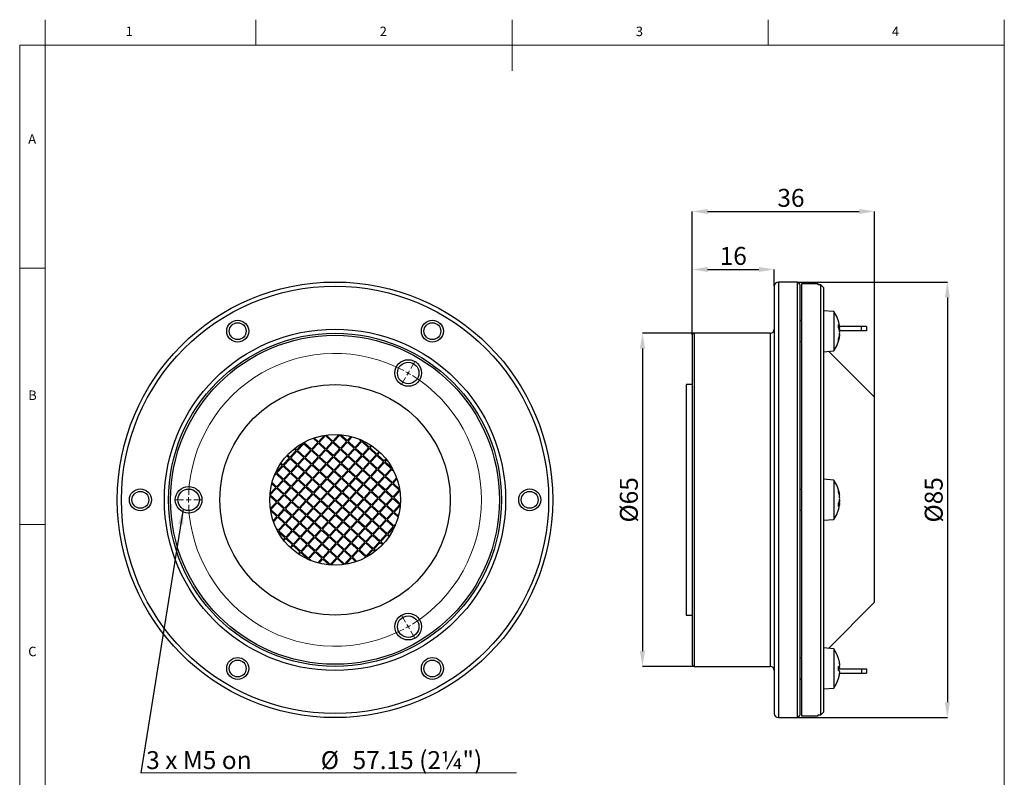
# Model space of a CAD drawing. Units: millimetres. Extents: x 13 to 205, y 5 to 297.
# Drawn here: x 13 to 205, y 149 to 297 of the extents above; entities that cross this region are included whole.
import ezdxf

# ---------------------------------------------------------------- set-up
doc = ezdxf.new("R2010")
doc.units = ezdxf.units.MM
doc.header["$PDSIZE"] = -1
doc.linetypes.add('SLD-Solid', pattern=[0])
doc.styles.add('SLDTEXTSTYLE1', font='GOTHIC.TTF', dxfattribs={"width": 0.913})
doc.styles.add('SLDTEXTSTYLE2', font='txt', dxfattribs={"width": 0.95})
doc.dimstyles.new('SLDDIMSTYLE0', dxfattribs={"dimtxt": 3.5, "dimasz": 3, "dimexe": 0, "dimexo": 0.0625, "dimgap": 0.875, "dimtad": 1, "dimrnd": 1e-09, "dimzin": 12, "dimdsep": 46, "dimtxsty": 'SLDTEXTSTYLE2', "dimsah": 1, "dimcen": 0.09, "dimadec": 0, "dimazin": 3, "dimtfac": 1, "dimtofl": 0, "dimtmove": 0, "dimatfit": 3, "dimfxl": 0, "dimfrac": 2, "dimtolj": 1, "dimtzin": 12, "dimarcsym": 0})
doc.dimstyles.new('SLDDIMSTYLE1', dxfattribs={"dimtxt": 3.5, "dimasz": 3, "dimexe": 0, "dimexo": 0.0625, "dimgap": 0.875, "dimtad": 1, "dimdec": 0, "dimrnd": 1e-09, "dimzin": 12, "dimdsep": 46, "dimtxsty": 'SLDTEXTSTYLE2', "dimsah": 1, "dimcen": 0.09, "dimadec": 0, "dimazin": 3, "dimtfac": 1, "dimtofl": 0, "dimtmove": 0, "dimatfit": 3, "dimfxl": 0, "dimfrac": 2, "dimtolj": 1, "dimtzin": 12, "dimarcsym": 0})
doc.dimstyles.new('SLDDIMSTYLE2', dxfattribs={"dimtxt": 0, "dimasz": 3, "dimexe": 0, "dimexo": 0.0625, "dimgap": 0, "dimtad": 0, "dimtih": 1, "dimtoh": 1, "dimdec": 0, "dimrnd": 1e-09, "dimzin": 0, "dimdsep": 46, "dimtxsty": 'Standard', "dimsah": 1, "dimcen": 0.09, "dimadec": 0, "dimazin": 0, "dimtfac": 3, "dimtdec": 0, "dimtofl": 0, "dimtmove": 0, "dimatfit": 3, "dimfxl": 0, "dimfrac": 2, "dimtolj": 1, "dimtzin": 0, "dimarcsym": 0})

# ---------------------------------------------------------------- blocks, each defined once
blk = doc.blocks.new('*D3')
at = {"color": 0, "linetype": 'SLD-Solid', "lineweight": -2}
for p, q in [((144.43, 235.81), (134.37, 235.81)), ((134.37, 232.81), (134.37, 173.81)), ((144.43, 170.81), (134.37, 170.81))]:
    blk.add_line(p, q, dxfattribs=at)
at = {"color": 0, "linetype": 'SLD-Solid'}
for points in [[(133.87, 232.81), (134.87, 232.81), (134.37, 235.81)], [(133.87, 173.81), (134.87, 173.81), (134.37, 170.81)]]:
    blk.add_solid(points, dxfattribs=at)
at = {"layer": 'Defpoints', "color": 0, "linetype": 'SLD-Solid'}
for p in [(144.49, 235.81), (134.37, 170.81), (144.49, 170.81)]:
    blk.add_point(p, dxfattribs=at)
at = {"color": 0, "linetype": 'SLD-Solid', "lineweight": 0, "insert": (129.96, 203.31), "char_height": 3.5, "attachment_point": 2, "rotation": 90, "style": 'SLDTEXTSTYLE2'}
blk.add_mtext('\\A1;%%c65', dxfattribs=at)
blk = doc.blocks.new('*D4')
at = {"color": 0, "linetype": 'SLD-Solid', "lineweight": -2}
for p, q in [((144.09, 235.48), (144.09, 259.58)), ((147.09, 259.58), (176.69, 259.58)), ((179.69, 223.38), (179.69, 259.58))]:
    blk.add_line(p, q, dxfattribs=at)
at = {"color": 0, "linetype": 'SLD-Solid'}
for points in [[(147.09, 260.08), (147.09, 259.08), (144.09, 259.58)], [(176.69, 260.08), (176.69, 259.08), (179.69, 259.58)]]:
    blk.add_solid(points, dxfattribs=at)
at = {"layer": 'Defpoints', "color": 0, "linetype": 'SLD-Solid'}
for p in [(179.69, 259.58), (144.09, 235.41), (179.69, 223.31)]:
    blk.add_point(p, dxfattribs=at)
at = {"color": 0, "linetype": 'SLD-Solid', "lineweight": 0, "insert": (163.35, 263.99), "char_height": 3.5, "attachment_point": 2, "style": 'SLDTEXTSTYLE2'}
blk.add_mtext('\\A1;36', dxfattribs=at)
blk = doc.blocks.new('*D5')
at = {"color": 0, "linetype": 'SLD-Solid', "lineweight": -2}
for p, q in [((164.65, 245.81), (193.88, 245.81)), ((193.88, 242.81), (193.88, 163.81)), ((164.65, 160.81), (193.88, 160.81))]:
    blk.add_line(p, q, dxfattribs=at)
at = {"color": 0, "linetype": 'SLD-Solid'}
for points in [[(193.38, 242.81), (194.38, 242.81), (193.88, 245.81)], [(193.38, 163.81), (194.38, 163.81), (193.88, 160.81)]]:
    blk.add_solid(points, dxfattribs=at)
at = {"layer": 'Defpoints', "color": 0, "linetype": 'SLD-Solid'}
for p in [(164.59, 245.81), (164.59, 160.81), (193.88, 160.81)]:
    blk.add_point(p, dxfattribs=at)
at = {"color": 0, "linetype": 'SLD-Solid', "lineweight": 0, "insert": (189.47, 203.31), "char_height": 3.5, "attachment_point": 2, "rotation": 90, "style": 'SLDTEXTSTYLE2'}
blk.add_mtext('\\A1;%%c85', dxfattribs=at)
blk = doc.blocks.new('*D6')
at = {"color": 0, "linetype": 'SLD-Solid', "lineweight": -2}
for p, q in [((144.09, 235.48), (144.09, 248.26)), ((147.09, 248.26), (157.09, 248.26)), ((160.09, 245.08), (160.09, 248.26))]:
    blk.add_line(p, q, dxfattribs=at)
at = {"color": 0, "linetype": 'SLD-Solid'}
for points in [[(147.09, 248.76), (147.09, 247.76), (144.09, 248.26)], [(157.09, 248.76), (157.09, 247.76), (160.09, 248.26)]]:
    blk.add_solid(points, dxfattribs=at)
at = {"layer": 'Defpoints', "color": 0, "linetype": 'SLD-Solid'}
for p in [(160.09, 248.26), (160.09, 245.01), (144.09, 235.41)]:
    blk.add_point(p, dxfattribs=at)
at = {"color": 0, "linetype": 'SLD-Solid', "lineweight": 0, "insert": (152.09, 252.66), "char_height": 3.5, "attachment_point": 2, "style": 'SLDTEXTSTYLE2'}
blk.add_mtext('\\A1;16', dxfattribs=at)
blk = doc.blocks.new('SW_NOTE_2')
at = {"color": 0, "linetype": 'SLD-Solid', "lineweight": 0}
for p, q in [((0, 0), (73.38, 0)), ((73.38, 0), (0, 0)), ((0, 0), (73.38, 0)), ((73.38, 0), (0, 0)), ((0, 0), (73.38, 0)), ((73.38, 0), (0, 0))]:
    blk.add_line(p, q, dxfattribs=at)
at = {"color": 0, "linetype": 'Continuous', "lineweight": 0, "char_height": 3.5, "attachment_point": 1, "style": 'SLDTEXTSTYLE2'}
for s, insert in [(' 3 x M5 on ', (0, 4.23)), ('%%c', (35.15, 4.23)), ('57.15 (2¼")', (41.36, 4.23))]:
    blk.add_mtext(s, dxfattribs=dict(at, insert=insert))
blk = doc.blocks.new('SW_CENTERMARKSYMBOL_0')
at = {"color": 0, "linetype": 'SLD-Solid', "lineweight": 0}
for p, q in [((0.5, 0.87), (1.3, 2.25)), ((0, 0), (-0.25, -0.43)), ((0, 0), (0.25, 0.43)), ((-0.5, -0.87), (-1.3, -2.25)), ((-43.86, -24.75), (-45.46, -24.75)), ((-42.86, -24.75), (-43.36, -24.75)), ((-42.86, -24.75), (-42.36, -24.75)), ((-41.86, -24.75), (-40.26, -24.75)), ((-0.5, -48.63), (-1.3, -47.24)), ((0, -49.49), (-0.25, -49.06)), ((0, -49.49), (0.25, -49.93)), ((0.5, -50.36), (1.3, -51.75))]:
    blk.add_line(p, q, dxfattribs=at)
for radius, start, end in [(28.58, 62.0051, 177.9949), (28.57, 60, 61.0026), (28.57, 58.9974, 60), (28.58, 302.0051, 57.9949), (28.58, 178.9974, 180), (28.58, 180, 181.0026), (28.58, 182.0051, 297.9949), (28.57, 298.9974, 300), (28.58, 300, 301.0026)]:
    blk.add_arc((-14.29, -24.75), radius, start, end, dxfattribs=at)

msp = doc.modelspace()

# ---------------------------------------------------------------- linework, layer by layer
at = {"linetype": 'SLD-Solid', "lineweight": 0}
for p, q in [((17.8, 292), (17.8, 297)), ((58.9, 292), (58.9, 297)), ((108.9, 297), (108.9, 287)), ((158.9, 292), (158.9, 297)), ((205, 292), (205, 297)), ((12.8, 292), (12.8, 5)), ((17.8, 292), (12.8, 292)), ((17.8, 292), (17.8, 5)), ((205, 292), (17.8, 292)), ((205, 5), (205, 292)), ((17.8, 248.5), (12.8, 248.5)), ((12.8, 198.5), (17.8, 198.5))]:
    msp.add_line(p, q, dxfattribs=at)
at = {"linetype": 'SLD-Solid', "lineweight": 30}
for p, q in [((160.092, 245.014), (160.092, 161.614)), ((164.592, 245.814), (160.892, 245.814)), ((160.892, 245.814), (160.892, 160.814)), ((165.092, 245.314), (164.592, 245.814)), ((164.592, 245.814), (164.592, 160.814)), ((165.092, 245.314), (165.092, 161.314)), ((168.692, 245.464), (165.417, 245.464)), ((165.417, 245.464), (165.417, 161.164)), ((168.692, 245.273), (168.692, 245.464)), ((169.192, 245.273), (168.692, 245.273)), ((169.192, 161.354), (169.192, 245.273)), ((169.192, 245.273), (169.692, 244.771)), ((169.692, 244.771), (169.692, 240.223)), ((171.692, 240.048), (169.692, 240.223)), ((169.692, 240.21), (169.692, 238.497)), ((169.692, 238.497), (169.692, 205.026)), ((171.692, 240.048), (171.692, 232.398)), ((165.417, 238.314), (165.092, 238.314)), ((165.417, 238.223), (165.092, 238.223)), ((172.634, 236.932), (172.846, 236.932)), ((172.638, 237.075), (172.846, 237.075)), ((177.092, 237.114), (172.855, 237.114)), ((177.092, 236.314), (177.092, 237.114)), ((178.092, 237.114), (177.092, 237.114)), ((178.092, 237.114), (178.092, 236.314)), ((144.092, 235.414), (144.092, 171.214)), ((159.292, 235.814), (144.492, 235.814)), ((144.492, 235.814), (144.492, 170.814)), ((159.292, 235.814), (159.292, 170.814)), ((172.846, 235.13), (172.758, 235.13)), ((172.817, 235.37), (172.846, 235.37)), ((177.092, 236.314), (172.861, 236.314)), ((178.092, 236.314), (177.092, 236.314)), ((165.092, 234.223), (165.417, 234.223)), ((169.692, 232.223), (171.692, 232.398)), ((179.692, 223.314), (170.695, 232.31)), ((144.092, 225.814), (142.892, 225.814)), ((142.892, 225.814), (142.892, 180.814)), ((179.692, 203.314), (179.692, 223.314)), ((70.084, 215.327), (70.966, 214.509)), ((71.102, 214.656), (70.298, 215.401)), ((72.246, 215.888), (71.102, 214.656)), ((71.248, 214.52), (72.473, 215.839)), ((72.473, 215.839), (73.792, 214.614)), ((73.928, 214.761), (72.648, 215.949)), ((75.116, 216.041), (73.928, 214.761)), ((74.075, 214.625), (75.299, 215.944)), ((75.299, 215.944), (76.619, 214.72)), ((76.755, 214.866), (75.522, 216.01)), ((77.5, 215.67), (76.755, 214.866)), ((76.901, 214.73), (77.719, 215.612)), ((66.915, 213.084), (66.566, 213.408)), ((68.139, 214.404), (66.915, 213.084)), ((67.061, 212.948), (68.286, 214.268)), ((68.111, 214.43), (68.139, 214.404)), ((68.286, 214.268), (69.605, 213.043)), ((68.422, 214.414), (68.747, 214.764)), ((69.741, 213.19), (68.422, 214.414)), ((70.966, 214.509), (69.741, 213.19)), ((69.888, 213.054), (71.112, 214.373)), ((71.112, 214.373), (72.432, 213.148)), ((72.568, 213.295), (71.248, 214.52)), ((73.792, 214.614), (72.568, 213.295)), ((72.714, 213.159), (73.939, 214.478)), ((73.939, 214.478), (75.258, 213.254)), ((75.394, 213.4), (74.075, 214.625)), ((76.619, 214.72), (75.394, 213.4)), ((75.541, 213.264), (76.765, 214.584)), ((76.765, 214.584), (78.084, 213.359)), ((78.084, 213.359), (76.86, 212.04)), ((78.221, 213.506), (76.901, 214.73)), ((79.445, 214.825), (78.221, 213.506)), ((78.367, 213.37), (79.592, 214.689)), ((79.686, 212.145), (78.367, 213.37)), ((79.095, 215.15), (79.445, 214.825)), ((79.592, 214.689), (80.911, 213.464)), ((80.911, 213.464), (79.686, 212.145)), ((79.728, 214.835), (79.754, 214.864)), ((81.047, 213.611), (79.728, 214.835)), ((81.371, 213.96), (81.047, 213.611)), ((81.194, 213.475), (81.539, 213.847)), ((82.513, 212.25), (81.194, 213.475)), ((65.418, 211.472), (64.193, 210.153)), ((64.942, 211.914), (65.418, 211.472)), ((65.554, 211.619), (65.078, 212.06)), ((66.779, 212.938), (65.554, 211.619)), ((65.701, 211.482), (66.925, 212.802)), ((67.02, 210.258), (65.701, 211.482)), ((66.407, 213.283), (66.779, 212.938)), ((66.925, 212.802), (68.244, 211.577)), ((68.244, 211.577), (67.02, 210.258)), ((68.381, 211.724), (67.061, 212.948)), ((67.167, 210.122), (68.391, 211.441)), ((69.605, 213.043), (68.381, 211.724)), ((68.391, 211.441), (69.71, 210.217)), ((68.527, 211.588), (69.752, 212.907)), ((69.846, 210.363), (68.527, 211.588)), ((69.752, 212.907), (71.071, 211.683)), ((71.071, 211.683), (69.846, 210.363)), ((71.207, 211.829), (69.888, 213.054)), ((69.993, 210.227), (71.218, 211.546)), ((72.432, 213.148), (71.207, 211.829)), ((71.218, 211.546), (72.537, 210.322)), ((71.354, 211.693), (72.578, 213.012)), ((72.673, 210.469), (71.354, 211.693)), ((72.578, 213.012), (73.897, 211.788)), ((73.897, 211.788), (72.673, 210.469)), ((74.033, 211.934), (72.714, 213.159)), ((72.819, 210.332), (74.044, 211.652)), ((75.258, 213.254), (74.033, 211.934)), ((74.044, 211.652), (75.363, 210.427)), ((74.18, 211.798), (75.405, 213.118)), ((75.499, 210.574), (74.18, 211.798)), ((75.405, 213.118), (76.724, 211.893)), ((76.724, 211.893), (75.499, 210.574)), ((76.86, 212.04), (75.541, 213.264)), ((75.646, 210.438), (76.87, 211.757)), ((76.87, 211.757), (78.19, 210.533)), ((77.007, 211.904), (78.231, 213.223)), ((78.326, 210.679), (77.007, 211.904)), ((78.231, 213.223), (79.55, 211.998)), ((79.55, 211.998), (78.326, 210.679)), ((78.472, 210.543), (79.697, 211.862)), ((79.697, 211.862), (81.016, 210.638)), ((79.833, 212.009), (81.058, 213.328)), ((81.152, 210.784), (79.833, 212.009)), ((81.058, 213.328), (82.377, 212.104)), ((82.377, 212.104), (81.152, 210.784)), ((81.299, 210.648), (82.523, 211.968)), ((82.955, 212.726), (82.513, 212.25)), ((82.523, 211.968), (83.843, 210.743)), ((82.659, 212.114), (83.101, 212.59)), ((83.979, 210.89), (82.659, 212.114)), ((64.057, 210.006), (62.833, 208.687)), ((62.979, 208.551), (64.204, 209.87)), ((63.709, 210.33), (64.057, 210.006)), ((64.193, 210.153), (63.821, 210.498)), ((64.204, 209.87), (65.523, 208.645)), ((64.34, 210.017), (65.565, 211.336)), ((65.659, 208.792), (64.34, 210.017)), ((65.565, 211.336), (66.884, 210.111)), ((66.884, 210.111), (65.659, 208.792)), ((65.806, 208.656), (67.03, 209.975)), ((67.03, 209.975), (68.35, 208.751)), ((68.486, 208.897), (67.167, 210.122)), ((69.71, 210.217), (68.486, 208.897)), ((68.632, 208.761), (69.857, 210.081)), ((69.857, 210.081), (71.176, 208.856)), ((71.312, 209.003), (69.993, 210.227)), ((72.537, 210.322), (71.312, 209.003)), ((71.459, 208.867), (72.683, 210.186)), ((72.683, 210.186), (74.003, 208.961)), ((74.139, 209.108), (72.819, 210.332)), ((75.363, 210.427), (74.139, 209.108)), ((74.285, 208.972), (75.51, 210.291)), ((75.51, 210.291), (76.829, 209.067)), ((76.965, 209.213), (75.646, 210.438)), ((78.19, 210.533), (76.965, 209.213)), ((77.112, 209.077), (78.336, 210.396)), ((78.336, 210.396), (79.656, 209.172)), ((79.792, 209.319), (78.472, 210.543)), ((81.016, 210.638), (79.792, 209.319)), ((79.938, 209.182), (81.163, 210.502)), ((81.163, 210.502), (82.482, 209.277)), ((82.618, 209.424), (81.299, 210.648)), ((83.843, 210.743), (82.618, 209.424)), ((82.765, 209.288), (83.989, 210.607)), ((84.324, 211.262), (83.979, 210.89)), ((83.989, 210.607), (85.309, 209.383)), ((84.125, 210.754), (84.449, 211.102)), ((85.445, 209.529), (84.125, 210.754)), ((85.471, 209.558), (85.445, 209.529)), ((62.519, 208.054), (62.843, 208.404)), ((62.833, 208.687), (62.804, 208.713)), ((62.843, 208.404), (64.163, 207.18)), ((64.299, 207.326), (62.979, 208.551)), ((65.523, 208.645), (64.299, 207.326)), ((64.445, 207.19), (65.67, 208.509)), ((65.67, 208.509), (66.989, 207.285)), ((67.125, 207.431), (65.806, 208.656)), ((68.35, 208.751), (67.125, 207.431)), ((67.272, 207.295), (68.496, 208.615)), ((68.496, 208.615), (69.816, 207.39)), ((69.952, 207.537), (68.632, 208.761)), ((71.176, 208.856), (69.952, 207.537)), ((70.098, 207.401), (71.323, 208.72)), ((71.323, 208.72), (72.642, 207.495)), ((72.778, 207.642), (71.459, 208.867)), ((74.003, 208.961), (72.778, 207.642)), ((72.925, 207.506), (74.149, 208.825)), ((74.149, 208.825), (75.469, 207.601)), ((75.469, 207.601), (74.244, 206.281)), ((75.605, 207.747), (74.285, 208.972)), ((76.829, 209.067), (75.605, 207.747)), ((75.751, 207.611), (76.976, 208.931)), ((77.071, 206.387), (75.751, 207.611)), ((76.976, 208.931), (78.295, 207.706)), ((78.295, 207.706), (77.071, 206.387)), ((78.431, 207.853), (77.112, 209.077)), ((79.656, 209.172), (78.431, 207.853)), ((78.578, 207.717), (79.802, 209.036)), ((79.897, 206.492), (78.578, 207.717)), ((79.802, 209.036), (81.122, 207.811)), ((81.122, 207.811), (79.897, 206.492)), ((81.258, 207.958), (79.938, 209.182)), ((80.044, 206.356), (81.268, 207.675)), ((82.482, 209.277), (81.258, 207.958)), ((81.268, 207.675), (82.587, 206.451)), ((81.404, 207.822), (82.629, 209.141)), ((82.723, 206.597), (81.404, 207.822)), ((82.629, 209.141), (83.948, 207.917)), ((83.948, 207.917), (82.723, 206.597)), ((84.084, 208.063), (82.765, 209.288)), ((82.87, 206.461), (84.095, 207.781)), ((85.309, 209.383), (84.084, 208.063)), ((84.095, 207.781), (85.414, 206.556)), ((84.231, 207.927), (85.455, 209.246)), ((85.55, 206.703), (84.231, 207.927)), ((85.455, 209.246), (85.805, 208.922)), ((86.368, 207.584), (85.55, 206.703)), ((62.802, 205.714), (61.658, 204.481)), ((61.999, 206.459), (62.802, 205.714)), ((62.938, 205.86), (62.057, 206.679)), ((64.163, 207.18), (62.938, 205.86)), ((63.085, 205.724), (64.309, 207.044)), ((64.404, 204.5), (63.085, 205.724)), ((64.309, 207.044), (65.629, 205.819)), ((65.629, 205.819), (64.404, 204.5)), ((65.765, 205.966), (64.445, 207.19)), ((64.551, 204.364), (65.775, 205.683)), ((66.989, 207.285), (65.765, 205.966)), ((65.775, 205.683), (67.094, 204.458)), ((65.911, 205.83), (67.136, 207.149)), ((67.231, 204.605), (65.911, 205.83)), ((67.136, 207.149), (68.455, 205.924)), ((68.455, 205.924), (67.231, 204.605)), ((68.591, 206.071), (67.272, 207.295)), ((67.377, 204.469), (68.602, 205.788)), ((69.816, 207.39), (68.591, 206.071)), ((68.602, 205.788), (69.921, 204.564)), ((68.738, 205.935), (69.962, 207.254)), ((70.057, 204.71), (68.738, 205.935)), ((69.962, 207.254), (71.282, 206.03)), ((71.282, 206.03), (70.057, 204.71)), ((71.418, 206.176), (70.098, 207.401)), ((70.204, 204.574), (71.428, 205.894)), ((72.642, 207.495), (71.418, 206.176)), ((71.428, 205.894), (72.747, 204.669)), ((71.564, 206.04), (72.789, 207.359)), ((72.883, 204.816), (71.564, 206.04)), ((72.789, 207.359), (74.108, 206.135)), ((74.108, 206.135), (72.883, 204.816)), ((74.244, 206.281), (72.925, 207.506)), ((73.03, 204.68), (74.255, 205.999)), ((74.255, 205.999), (75.574, 204.774)), ((74.391, 206.145), (75.615, 207.465)), ((75.71, 204.921), (74.391, 206.145)), ((75.615, 207.465), (76.934, 206.24)), ((76.934, 206.24), (75.71, 204.921)), ((75.857, 204.785), (77.081, 206.104)), ((77.081, 206.104), (78.4, 204.88)), ((77.217, 206.251), (78.442, 207.57)), ((78.536, 205.026), (77.217, 206.251)), ((78.442, 207.57), (79.761, 206.345)), ((79.761, 206.345), (78.536, 205.026)), ((78.683, 204.89), (79.908, 206.209)), ((79.908, 206.209), (81.227, 204.985)), ((81.363, 205.131), (80.044, 206.356)), ((82.587, 206.451), (81.363, 205.131)), ((81.509, 204.995), (82.734, 206.315)), ((82.734, 206.315), (84.053, 205.09)), ((84.189, 205.237), (82.87, 206.461)), ((85.414, 206.556), (84.189, 205.237)), ((84.336, 205.101), (85.56, 206.42)), ((85.56, 206.42), (86.88, 205.195)), ((85.697, 206.567), (86.442, 207.37)), ((86.929, 205.423), (85.697, 206.567)), ((171.692, 207.139), (169.692, 207.314)), ((171.692, 207.139), (171.692, 199.489)), ((61.627, 204.075), (62.907, 202.887)), ((61.724, 204.258), (62.949, 205.578)), ((63.043, 203.034), (61.724, 204.258)), ((62.949, 205.578), (64.268, 204.353)), ((64.268, 204.353), (63.043, 203.034)), ((63.19, 202.898), (64.415, 204.217)), ((64.415, 204.217), (65.734, 202.993)), ((65.87, 203.139), (64.551, 204.364)), ((67.094, 204.458), (65.87, 203.139)), ((66.017, 203.003), (67.241, 204.322)), ((67.241, 204.322), (68.56, 203.098)), ((68.696, 203.244), (67.377, 204.469)), ((69.921, 204.564), (68.696, 203.244)), ((68.843, 203.108), (70.068, 204.428)), ((70.068, 204.428), (71.387, 203.203)), ((71.523, 203.35), (70.204, 204.574)), ((72.747, 204.669), (71.523, 203.35)), ((71.669, 203.214), (72.894, 204.533)), ((72.894, 204.533), (74.213, 203.308)), ((74.349, 203.455), (73.03, 204.68)), ((75.574, 204.774), (74.349, 203.455)), ((74.496, 203.319), (75.72, 204.638)), ((75.72, 204.638), (77.04, 203.414)), ((77.176, 203.56), (75.857, 204.785)), ((78.4, 204.88), (77.176, 203.56)), ((77.322, 203.424), (78.547, 204.744)), ((78.547, 204.744), (79.866, 203.519)), ((80.002, 203.666), (78.683, 204.89)), ((81.227, 204.985), (80.002, 203.666)), ((80.149, 203.53), (81.373, 204.849)), ((81.373, 204.849), (82.693, 203.624)), ((82.829, 203.771), (81.509, 204.995)), ((84.053, 205.09), (82.829, 203.771)), ((82.975, 203.635), (84.2, 204.954)), ((84.2, 204.954), (85.519, 203.73)), ((85.655, 203.876), (84.336, 205.101)), ((86.88, 205.195), (85.655, 203.876)), ((85.802, 203.74), (86.99, 205.02)), ((87.082, 202.552), (85.802, 203.74)), ((165.417, 205.314), (165.092, 205.314)), ((169.692, 205.026), (169.692, 201.601)), ((172.758, 204.406), (172.846, 204.406)), ((172.846, 204.166), (172.817, 204.166)), ((62.907, 202.887), (61.719, 201.607)), ((61.829, 201.432), (63.054, 202.751)), ((63.054, 202.751), (64.373, 201.527)), ((64.509, 201.673), (63.19, 202.898)), ((65.734, 202.993), (64.509, 201.673)), ((64.656, 201.537), (65.88, 202.856)), ((65.88, 202.856), (67.2, 201.632)), ((67.336, 201.779), (66.017, 203.003)), ((68.56, 203.098), (67.336, 201.779)), ((67.482, 201.642), (68.707, 202.962)), ((68.707, 202.962), (70.026, 201.737)), ((70.162, 201.884), (68.843, 203.108)), ((71.387, 203.203), (70.162, 201.884)), ((70.309, 201.748), (71.533, 203.067)), ((71.533, 203.067), (72.853, 201.843)), ((72.853, 201.843), (71.628, 200.523)), ((72.989, 201.989), (71.669, 203.214)), ((74.213, 203.308), (72.989, 201.989)), ((73.135, 201.853), (74.36, 203.172)), ((74.455, 200.629), (73.135, 201.853)), ((74.36, 203.172), (75.679, 201.948)), ((75.679, 201.948), (74.455, 200.629)), ((75.815, 202.094), (74.496, 203.319)), ((74.601, 200.492), (75.826, 201.812)), ((77.04, 203.414), (75.815, 202.094)), ((75.826, 201.812), (77.145, 200.587)), ((75.962, 201.958), (77.186, 203.278)), ((77.281, 200.734), (75.962, 201.958)), ((77.186, 203.278), (78.506, 202.053)), ((78.506, 202.053), (77.281, 200.734)), ((78.642, 202.2), (77.322, 203.424)), ((77.428, 200.598), (78.652, 201.917)), ((79.866, 203.519), (78.642, 202.2)), ((78.652, 201.917), (79.972, 200.693)), ((78.788, 202.064), (80.013, 203.383)), ((80.108, 200.839), (78.788, 202.064)), ((80.013, 203.383), (81.332, 202.158)), ((81.332, 202.158), (80.108, 200.839)), ((81.468, 202.305), (80.149, 203.53)), ((80.254, 200.703), (81.479, 202.022)), ((82.693, 203.624), (81.468, 202.305)), ((81.479, 202.022), (82.798, 200.798)), ((81.615, 202.169), (82.839, 203.488)), ((82.934, 200.944), (81.615, 202.169)), ((82.839, 203.488), (84.159, 202.264)), ((84.159, 202.264), (82.934, 200.944)), ((84.295, 202.41), (82.975, 203.635)), ((83.081, 200.808), (84.305, 202.128)), ((85.519, 203.73), (84.295, 202.41)), ((84.305, 202.128), (85.624, 200.903)), ((84.441, 202.274), (85.666, 203.594)), ((85.761, 201.05), (84.441, 202.274)), ((85.666, 203.594), (86.985, 202.369)), ((86.985, 202.369), (85.761, 201.05)), ((85.907, 200.914), (87.051, 202.146)), ((172.846, 202.604), (172.634, 202.604)), ((172.846, 202.461), (172.638, 202.461)), ((179.692, 183.314), (179.692, 203.314)), ((61.78, 201.205), (63.013, 200.061)), ((63.149, 200.207), (61.829, 201.432)), ((63.013, 200.061), (62.267, 199.257)), ((62.341, 199.043), (63.159, 199.925)), ((64.373, 201.527), (63.149, 200.207)), ((63.159, 199.925), (64.479, 198.7)), ((63.295, 200.071), (64.52, 201.391)), ((64.615, 198.847), (63.295, 200.071)), ((64.52, 201.391), (65.839, 200.166)), ((65.839, 200.166), (64.615, 198.847)), ((65.975, 200.313), (64.656, 201.537)), ((64.761, 198.711), (65.986, 200.03)), ((67.2, 201.632), (65.975, 200.313)), ((65.986, 200.03), (67.305, 198.805)), ((66.122, 200.177), (67.346, 201.496)), ((67.441, 198.952), (66.122, 200.177)), ((67.346, 201.496), (68.666, 200.271)), ((68.666, 200.271), (67.441, 198.952)), ((68.802, 200.418), (67.482, 201.642)), ((67.588, 198.816), (68.812, 200.135)), ((70.026, 201.737), (68.802, 200.418)), ((68.812, 200.135), (70.132, 198.911)), ((68.948, 200.282), (70.173, 201.601)), ((70.268, 199.057), (68.948, 200.282)), ((70.173, 201.601), (71.492, 200.377)), ((71.492, 200.377), (70.268, 199.057)), ((71.628, 200.523), (70.309, 201.748)), ((70.414, 198.921), (71.639, 200.241)), ((71.639, 200.241), (72.958, 199.016)), ((71.775, 200.387), (72.999, 201.706)), ((73.094, 199.163), (71.775, 200.387)), ((72.999, 201.706), (74.319, 200.482)), ((74.319, 200.482), (73.094, 199.163)), ((73.241, 199.027), (74.465, 200.346)), ((74.465, 200.346), (75.784, 199.121)), ((75.921, 199.268), (74.601, 200.492)), ((77.145, 200.587), (75.921, 199.268)), ((76.067, 199.132), (77.292, 200.451)), ((77.292, 200.451), (78.611, 199.227)), ((78.747, 199.373), (77.428, 200.598)), ((79.972, 200.693), (78.747, 199.373)), ((78.894, 199.237), (80.118, 200.556)), ((80.118, 200.556), (81.437, 199.332)), ((81.573, 199.479), (80.254, 200.703)), ((82.798, 200.798), (81.573, 199.479)), ((81.72, 199.342), (82.945, 200.662)), ((82.945, 200.662), (84.264, 199.437)), ((84.4, 199.584), (83.081, 200.808)), ((85.624, 200.903), (84.4, 199.584)), ((84.547, 199.448), (85.771, 200.767)), ((85.771, 200.767), (86.653, 199.949)), ((86.71, 200.168), (85.907, 200.914)), ((165.092, 201.314), (165.417, 201.314)), ((169.692, 201.601), (169.692, 168.131)), ((64.479, 198.7), (63.254, 197.381)), ((63.401, 197.245), (64.625, 198.564)), ((64.625, 198.564), (65.944, 197.34)), ((66.081, 197.486), (64.761, 198.711)), ((67.305, 198.805), (66.081, 197.486)), ((66.227, 197.35), (67.452, 198.669)), ((67.452, 198.669), (68.771, 197.445)), ((68.907, 197.591), (67.588, 198.816)), ((70.132, 198.911), (68.907, 197.591)), ((69.054, 197.455), (70.278, 198.775)), ((70.278, 198.775), (71.597, 197.55)), ((71.733, 197.697), (70.414, 198.921)), ((72.958, 199.016), (71.733, 197.697)), ((71.88, 197.561), (73.105, 198.88)), ((73.105, 198.88), (74.424, 197.655)), ((74.56, 197.802), (73.241, 199.027)), ((75.784, 199.121), (74.56, 197.802)), ((74.707, 197.666), (75.931, 198.985)), ((75.931, 198.985), (77.25, 197.761)), ((77.386, 197.907), (76.067, 199.132)), ((78.611, 199.227), (77.386, 197.907)), ((77.533, 197.771), (78.758, 199.091)), ((78.758, 199.091), (80.077, 197.866)), ((80.213, 198.013), (78.894, 199.237)), ((81.437, 199.332), (80.213, 198.013)), ((80.359, 197.877), (81.584, 199.196)), ((81.584, 199.196), (82.903, 197.971)), ((82.903, 197.971), (81.679, 196.652)), ((83.039, 198.118), (81.72, 199.342)), ((84.264, 199.437), (83.039, 198.118)), ((83.186, 197.982), (84.41, 199.301)), ((84.505, 196.757), (83.186, 197.982)), ((84.41, 199.301), (85.73, 198.077)), ((85.73, 198.077), (84.505, 196.757)), ((85.866, 198.223), (84.547, 199.448)), ((86.191, 198.573), (85.866, 198.223)), ((169.692, 199.314), (171.692, 199.489)), ((63.254, 197.381), (62.904, 197.706)), ((63.238, 197.07), (63.265, 197.098)), ((63.265, 197.098), (64.584, 195.874)), ((64.72, 196.02), (63.401, 197.245)), ((65.944, 197.34), (64.72, 196.02)), ((64.867, 195.884), (66.091, 197.204)), ((66.091, 197.204), (67.41, 195.979)), ((67.546, 196.126), (66.227, 197.35)), ((68.771, 197.445), (67.546, 196.126)), ((67.693, 195.99), (68.918, 197.309)), ((68.918, 197.309), (70.237, 196.084)), ((70.237, 196.084), (69.012, 194.765)), ((70.373, 196.231), (69.054, 197.455)), ((71.597, 197.55), (70.373, 196.231)), ((70.519, 196.095), (71.744, 197.414)), ((71.839, 194.87), (70.519, 196.095)), ((71.744, 197.414), (73.063, 196.19)), ((73.063, 196.19), (71.839, 194.87)), ((73.199, 196.336), (71.88, 197.561)), ((71.985, 194.734), (73.21, 196.054)), ((74.424, 197.655), (73.199, 196.336)), ((73.21, 196.054), (74.529, 194.829)), ((73.346, 196.2), (74.57, 197.519)), ((74.665, 194.976), (73.346, 196.2)), ((74.57, 197.519), (75.89, 196.295)), ((75.89, 196.295), (74.665, 194.976)), ((76.026, 196.441), (74.707, 197.666)), ((74.812, 194.84), (76.036, 196.159)), ((77.25, 197.761), (76.026, 196.441)), ((76.036, 196.159), (77.356, 194.934)), ((76.172, 196.305), (77.397, 197.625)), ((77.492, 195.081), (76.172, 196.305)), ((77.397, 197.625), (78.716, 196.4)), ((78.716, 196.4), (77.492, 195.081)), ((78.852, 196.547), (77.533, 197.771)), ((77.638, 194.945), (78.863, 196.264)), ((80.077, 197.866), (78.852, 196.547)), ((78.863, 196.264), (80.182, 195.04)), ((78.999, 196.411), (80.223, 197.73)), ((80.318, 195.186), (78.999, 196.411)), ((80.223, 197.73), (81.543, 196.506)), ((81.543, 196.506), (80.318, 195.186)), ((81.679, 196.652), (80.359, 197.877)), ((80.465, 195.05), (81.689, 196.369)), ((81.689, 196.369), (83.009, 195.145)), ((81.825, 196.516), (83.05, 197.835)), ((83.145, 195.292), (81.825, 196.516)), ((83.05, 197.835), (84.369, 196.611)), ((84.369, 196.611), (83.145, 195.292)), ((83.291, 195.155), (84.516, 196.475)), ((84.516, 196.475), (84.888, 196.129)), ((84.652, 196.621), (85.876, 197.941)), ((85.001, 196.298), (84.652, 196.621)), ((85.876, 197.941), (85.905, 197.914)), ((64.584, 195.874), (64.26, 195.525)), ((64.385, 195.366), (64.73, 195.738)), ((64.73, 195.738), (66.05, 194.513)), ((66.186, 194.66), (64.867, 195.884)), ((66.05, 194.513), (65.608, 194.037)), ((65.754, 193.901), (66.196, 194.377)), ((67.41, 195.979), (66.186, 194.66)), ((66.196, 194.377), (67.516, 193.153)), ((66.332, 194.524), (67.557, 195.843)), ((67.652, 193.299), (66.332, 194.524)), ((67.557, 195.843), (68.876, 194.618)), ((68.876, 194.618), (67.652, 193.299)), ((69.012, 194.765), (67.693, 195.99)), ((67.798, 193.163), (69.023, 194.482)), ((69.023, 194.482), (70.342, 193.258)), ((69.159, 194.629), (70.383, 195.948)), ((70.478, 193.404), (69.159, 194.629)), ((70.383, 195.948), (71.703, 194.724)), ((71.703, 194.724), (70.478, 193.404)), ((70.625, 193.268), (71.849, 194.588)), ((71.849, 194.588), (73.169, 193.363)), ((73.305, 193.51), (71.985, 194.734)), ((74.529, 194.829), (73.305, 193.51)), ((73.451, 193.374), (74.676, 194.693)), ((74.676, 194.693), (75.995, 193.468)), ((76.131, 193.615), (74.812, 194.84)), ((77.356, 194.934), (76.131, 193.615)), ((76.278, 193.479), (77.502, 194.798)), ((77.502, 194.798), (78.822, 193.574)), ((78.958, 193.72), (77.638, 194.945)), ((80.182, 195.04), (78.958, 193.72)), ((79.104, 193.584), (80.329, 194.904)), ((80.329, 194.904), (81.648, 193.679)), ((81.784, 193.826), (80.465, 195.05)), ((83.009, 195.145), (81.784, 193.826)), ((81.931, 193.69), (83.155, 195.009)), ((83.155, 195.009), (83.631, 194.567)), ((83.767, 194.714), (83.291, 195.155)), ((67.516, 193.153), (67.17, 192.78)), ((67.339, 192.668), (67.662, 193.016)), ((67.662, 193.016), (68.982, 191.792)), ((69.118, 191.939), (67.798, 193.163)), ((70.342, 193.258), (69.118, 191.939)), ((69.264, 191.803), (70.489, 193.122)), ((70.489, 193.122), (71.808, 191.897)), ((71.944, 192.044), (70.625, 193.268)), ((73.169, 193.363), (71.944, 192.044)), ((72.091, 191.908), (73.315, 193.227)), ((73.315, 193.227), (74.634, 192.003)), ((74.771, 192.149), (73.451, 193.374)), ((75.995, 193.468), (74.771, 192.149)), ((74.917, 192.013), (76.142, 193.332)), ((76.142, 193.332), (77.461, 192.108)), ((77.597, 192.254), (76.278, 193.479)), ((78.822, 193.574), (77.597, 192.254)), ((77.744, 192.118), (78.968, 193.438)), ((78.968, 193.438), (80.287, 192.213)), ((80.423, 192.36), (79.104, 193.584)), ((80.287, 192.213), (79.963, 191.863)), ((81.648, 193.679), (80.423, 192.36)), ((80.57, 192.224), (81.795, 193.543)), ((80.599, 192.197), (80.57, 192.224)), ((81.795, 193.543), (82.143, 193.219)), ((82.303, 193.344), (81.931, 193.69)), ((68.982, 191.792), (68.955, 191.763)), ((69.614, 191.478), (69.264, 191.803)), ((71.808, 191.897), (70.99, 191.016)), ((71.209, 190.958), (71.955, 191.761)), ((71.955, 191.761), (73.187, 190.617)), ((73.41, 190.683), (72.091, 191.908)), ((74.634, 192.003), (73.41, 190.683)), ((73.593, 190.586), (74.781, 191.867)), ((74.781, 191.867), (76.061, 190.678)), ((76.236, 190.789), (74.917, 192.013)), ((77.461, 192.108), (76.236, 190.789)), ((76.464, 190.739), (77.608, 191.972)), ((77.608, 191.972), (78.411, 191.226)), ((78.625, 191.3), (77.744, 192.118)), ((170.695, 174.317), (179.692, 183.314)), ((142.892, 180.814), (144.092, 180.814)), ((171.692, 174.23), (169.692, 174.405)), ((171.692, 174.23), (171.692, 166.58)), ((165.417, 172.405), (165.092, 172.405)), ((144.492, 170.814), (159.292, 170.814)), ((172.631, 170.788), (172.846, 170.788)), ((172.631, 170.021), (172.846, 170.021)), ((172.639, 170.314), (177.092, 170.314)), ((172.846, 169.312), (172.838, 169.312)), ((172.858, 169.514), (177.092, 169.514)), ((177.092, 170.314), (177.092, 169.514)), ((177.092, 170.314), (178.092, 170.314)), ((177.092, 169.514), (178.092, 169.514)), ((178.092, 170.314), (178.092, 169.514)), ((165.092, 168.405), (165.417, 168.405)), ((165.092, 168.314), (165.417, 168.314)), ((169.692, 168.131), (169.692, 166.418)), ((172.631, 168.458), (172.639, 168.448)), ((169.692, 166.405), (171.692, 166.58)), ((169.692, 166.418), (169.692, 161.856)), ((169.692, 161.856), (169.192, 161.354)), ((160.892, 160.814), (164.592, 160.814)), ((164.592, 160.814), (165.092, 161.314)), ((165.417, 161.164), (168.692, 161.164)), ((168.692, 161.354), (169.192, 161.354)), ((168.692, 161.164), (168.692, 161.354))]:
    msp.add_line(p, q, dxfattribs=at)
at = {"linetype": 'SLD-Solid', "lineweight": 30, "flags": 128}
for points in [[(172.817, 237.075), (172.827, 237.032), (172.846, 236.932)], [(172.846, 202.604), (172.827, 202.505), (172.817, 202.461)], [(172.631, 172.352), (172.634, 172.356), (172.637, 172.359), (172.639, 172.361), (172.639, 172.362)]]:
    msp.add_lwpolyline(points, dxfattribs=at)
at = {"linetype": 'SLD-Solid', "lineweight": 30}
for centre, radius in [((74.355, 203.314), 42.5), ((74.355, 203.314), 41.7), ((55.355, 236.223), 2.15), ((93.355, 236.223), 2.15), ((74.355, 203.314), 33.3), ((55.355, 236.223), 1.65), ((93.355, 236.223), 1.65), ((74.355, 203.314), 32.5), ((74.355, 203.314), 32.1), ((88.642, 228.06), 2.6), ((88.642, 228.06), 2.1), ((88.642, 228.06), 0.0215), ((74.355, 203.314), 22.5), ((74.355, 203.314), 12.75), ((45.78, 203.314), 2.6), ((36.355, 203.314), 2.15), ((36.355, 203.314), 1.65), ((45.78, 203.314), 2.1), ((112.355, 203.314), 2.15), ((112.355, 203.314), 1.65), ((45.78, 203.314), 0.0215), ((88.642, 178.567), 2.6), ((88.642, 178.567), 2.1), ((88.642, 178.567), 0.0215), ((55.355, 170.405), 2.15), ((55.355, 170.405), 1.65), ((93.355, 170.405), 2.15), ((93.355, 170.405), 1.65)]:
    msp.add_circle(centre, radius, dxfattribs=at)
for centre, radius, start, end in [((160.892, 245.014), 0.8, 90, 180), ((166.465, 236.223), 6.477, 9.26004, 36.19431), ((159.292, 236.614), 0.8, 270, 0), ((170.922, 236.437), 2.027, 18.35075, 32.5728), ((166.349, 237.196), 6.291, 356.97491, 3.02509), ((170.922, 235.773), 2.027, 18.3507, 32.57248), ((172.427, 237.195), 0.436, 344.00948, 9.24339), ((166.893, 236.483), 5.97, 357.49855, 4.31128), ((166.893, 235.962), 5.971, 355.68881, 4.31119), ((144.492, 235.414), 0.4, 90, 180), ((166.465, 236.223), 6.477, 323.80569, 350.73996), ((167.95, 236.437), 4.982, 339.94267, 349.3146), ((167.95, 236.054), 4.982, 339.94271, 349.31449), ((170.542, 234.537), 2.097, 354.75626, 5.24374), ((172.425, 235.25), 0.438, 344.05513, 15.94487), ((169.662, 235.511), 3.201, 356.58401, 3.41599), ((166.465, 203.314), 6.477, 9.26004, 36.19431), ((167.95, 203.483), 4.982, 10.68541, 20.05736), ((170.542, 205), 2.097, 354.75627, 5.24373), ((167.95, 203.099), 4.982, 10.68541, 20.05736), ((172.425, 204.286), 0.438, 344.05461, 15.94539), ((166.893, 203.574), 5.971, 355.68881, 4.31119), ((166.465, 203.314), 6.477, 323.80569, 350.73996), ((170.922, 203.764), 2.027, 327.42718, 341.64938), ((166.349, 202.34), 6.291, 356.97493, 3.02507), ((170.922, 203.1), 2.027, 327.42717, 341.64938), ((166.893, 203.053), 5.971, 355.68874, 2.50143), ((172.426, 202.341), 0.437, 350.79431, 15.95282), ((166.465, 170.405), 6.477, 17.58354, 36.19431), ((144.492, 171.214), 0.4, 180, 270), ((166.465, 170.405), 6.466, 9.26006, 17.52305), ((166.465, 170.405), 6.477, 9.26004, 17.58354), ((169.659, 171.117), 3.204, 354.11442, 5.88558), ((172.431, 171.377), 0.433, 350.71119, 9.28881), ((159.292, 170.014), 0.8, 0, 90), ((164.252, 170.405), 8.387, 357.38046, 2.61954), ((166.465, 170.405), 6.466, 342.47695, 350.73994), ((166.465, 170.405), 6.477, 342.41646, 350.73996), ((171.045, 170.004), 1.896, 18.11734, 24.44811), ((167.991, 170.226), 4.94, 345.31654, 349.33368), ((166.892, 170.144), 5.972, 1.62737, 4.31102), ((169.659, 169.693), 3.204, 354.11442, 5.88558), ((172.426, 169.432), 0.437, 344.04747, 9.20541), ((166.893, 170.665), 5.97, 357.49846, 2.50154), ((166.465, 170.405), 6.477, 323.80569, 342.41646), ((160.892, 161.614), 0.8, 180, 270)]:
    msp.add_arc(centre, radius, start, end, dxfattribs=at)

# ---------------------------------------------------------------- block references
at = {"linetype": 'SLD-Solid', "lineweight": 0}
msp.add_blockref('SW_CENTERMARKSYMBOL_0', (88.642, 228.06), dxfattribs=at)
at = {"linetype": 'Continuous', "lineweight": 0}
msp.add_blockref('SW_NOTE_2', (36.422, 150.043), dxfattribs=at)

# ---------------------------------------------------------------- texts
at = {"linetype": 'Continuous', "lineweight": 0, "char_height": 1.852, "attachment_point": 1, "style": 'SLDTEXTSTYLE1'}
for s, insert in [('1', (33.483, 295.646)), ('2', (83.067, 295.646)), ('3', (133.067, 295.646)), ('4', (183.067, 295.646)), ('A', (14.467, 274.646)), ('B', (14.467, 224.646)), ('C', (14.467, 174.646))]:
    msp.add_mtext(s, dxfattribs=dict(at, insert=insert))

# ---------------------------------------------------------------- dimensions: what is measured, and where the dimension line sits
at = {"linetype": 'SLD-Solid', "lineweight": 0}
for base, p2, dimstyle, picture, middle in [((179.692, 259.583), (179.692, 223.314), 'SLDDIMSTYLE1', '*D4', (163.346, 259.583)), ((160.092, 248.257), (160.092, 245.014), 'SLDDIMSTYLE0', '*D6', (152.092, 248.257))]:
    dim = msp.add_linear_dim(base=base, p1=(144.092, 235.414), p2=p2, dimstyle=dimstyle, dxfattribs=at)
    dim.commit()
    dim.dimension.update_dxf_attribs({"geometry": picture, "text_midpoint": middle, "dimtype": 160})
for base, p1, p2, picture, middle in [((193.88, 160.814), (164.592, 245.814), (164.592, 160.814), '*D5', (193.88, 203.314)), ((134.369, 170.814), (144.492, 235.814), (144.492, 170.814), '*D3', (134.369, 203.314))]:
    dim = msp.add_linear_dim(base=base, p1=p1, p2=p2, angle=90, text='%%c<>', dimstyle='SLDDIMSTYLE0', dxfattribs=at)
    dim.commit()
    dim.dimension.update_dxf_attribs({"geometry": picture, "text_midpoint": middle, "dimtype": 160})

# ---------------------------------------------------------------- leaders
at = {"linetype": 'Continuous', "lineweight": 0}
msp.add_leader([(44.728, 201.496), (36.422, 150.043)], dimstyle='SLDDIMSTYLE2', dxfattribs=at)

doc.saveas('drawing.dxf')
